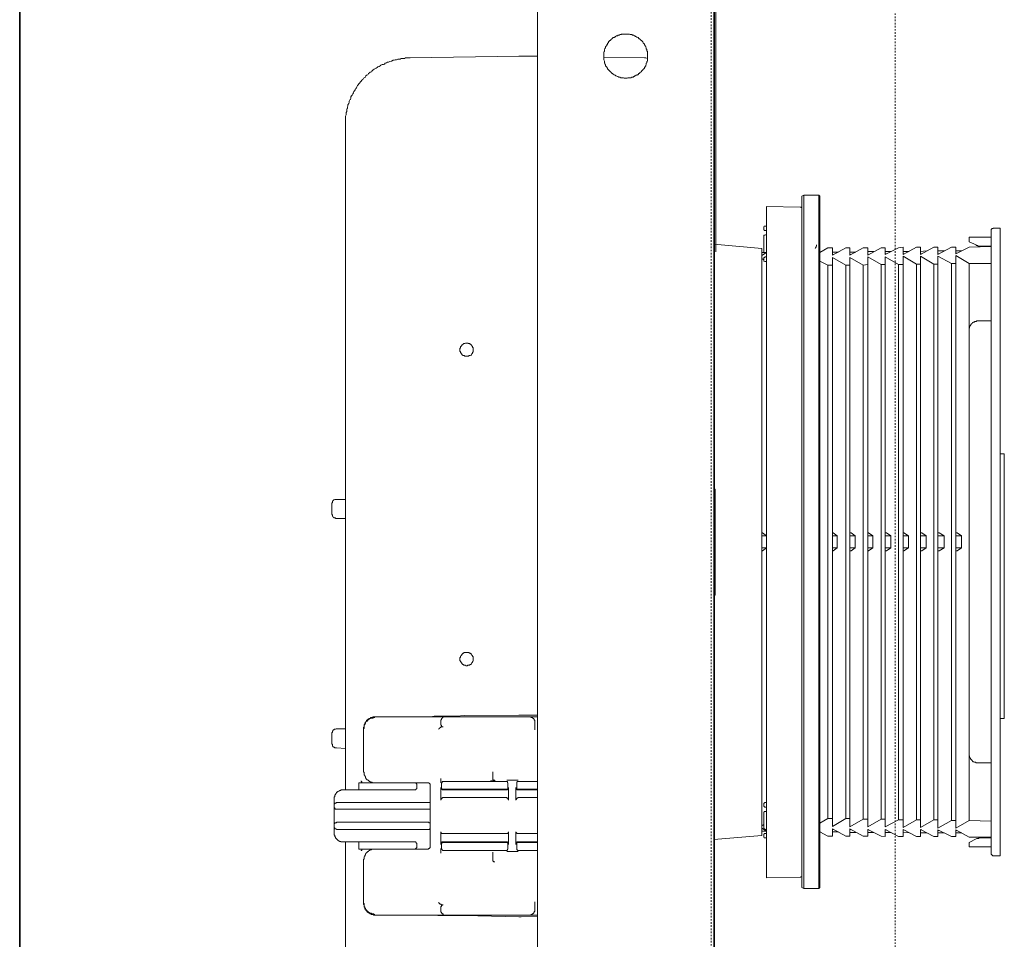
# Model space of a CAD drawing. Units: inches. Extents: x -1263 to 2355, y -1587 to 1016.
# Drawn here: x 1048 to 1271, y -110 to 98 of the extents above; entities that cross this region are included whole.
import ezdxf

# ---------------------------------------------------------------- set-up
doc = ezdxf.new("R2010")
doc.units = ezdxf.units.IN
doc.header["$MEASUREMENT"] = 0
doc.linetypes.add('AI-Linetype-2', pattern=[0.708674, 0.354337, -0.354337])
doc.linetypes.add('AI-Linetype-4', pattern=[0.708674, 0.354337, -0.354337])
doc.layers.add('图层 1', color=7, linetype='Continuous')

# ---------------------------------------------------------------- blocks, each defined once
blk = doc.blocks.new('block 8')
at = {"layer": '图层 1', "color": 29, "lineweight": 9}
blk.add_lwpolyline([(112.9419, -167.7303), (112.9419, -171.8031)], dxfattribs=at)
blk = doc.blocks.new('block 10')
at = {"layer": '图层 1'}
h = blk.add_hatch(color=29, dxfattribs=at)
h.dxf.hatch_style = 2
edge = h.paths.add_edge_path()
edge.add_spline(control_points=[(113.4904, -171.7845), (113.4945, -171.7794), (113.4994, -171.7711), (113.498, -171.7642)], knot_values=[0, 0, 0, 0, 0.352778, 0.352778, 0.352778, 0.352778], degree=3, periodic=0)
edge.add_line((113.498, -171.7642), (113.4904, -171.7845))
at = {"layer": '图层 1', "color": 29, "lineweight": 9}
blk.add_open_spline([(113.4904, -171.7845), (113.4945, -171.7794), (113.4994, -171.7711), (113.498, -171.7642)], degree=3, dxfattribs=at)

msp = doc.modelspace()

# ---------------------------------------------------------------- linework, layer by layer
at = {"layer": '图层 1', "color": 7, "lineweight": 35}
msp.add_lwpolyline([(1048.14, 456.55), (1048.14, -1230.8)], dxfattribs=at)
at = {"layer": '图层 1', "color": 7, "linetype": 'AI-Linetype-2', "lineweight": 5}
msp.add_lwpolyline([(1204.73, -989.62), (1204.73, 375.23)], dxfattribs=at)
at = {"layer": '图层 1', "color": 7, "linetype": 'AI-Linetype-4', "lineweight": 5}
msp.add_lwpolyline([(1246.43, 366.82), (1246.43, -997.97)], dxfattribs=at)
at = {"layer": '图层 1', "color": 7, "lineweight": 9}
for points in [[(1205.49, 340.65), (1205.49, -986.79)], [(1165.38, -986), (1165.38, 160.11)], [(1205.38, -986), (1205.38, 160.11)], [(1205.38, 158.07), (1205.38, 13.56)], [(1205.38, 158.07), (1205.38, -363.14)], [(1190.32, 89.96), (1190.32, 90.1), (1190.32, 90.22), (1190.32, 90.48), (1190.32, 90.64), (1190.32, 90.78), (1190.32, 90.91), (1190.32, 91.05), (1190.18, 91.16), (1190.18, 91.3), (1190.18, 91.46), (1190.04, 91.59), (1190.04, 91.73), (1190.04, 91.85), (1189.93, 92), (1189.93, 92.14), (1189.78, 92.25), (1189.78, 92.41), (1189.64, 92.53), (1189.64, 92.67), (1189.5, 92.82), (1189.36, 92.93), (1189.36, 93.08), (1189.25, 93.22), (1189.11, 93.35), (1188.97, 93.49), (1188.82, 93.61), (1188.68, 93.75), (1188.57, 93.9), (1188.43, 93.9), (1188.29, 94.03), (1188.29, 94.17), (1188.17, 94.17), (1188, 94.28), (1187.89, 94.28), (1187.72, 94.44), (1187.61, 94.44), (1187.47, 94.58), (1187.33, 94.58), (1187.21, 94.71), (1187.07, 94.71), (1186.93, 94.71), (1186.82, 94.85), (1186.54, 94.85), (1186.39, 94.85), (1186.25, 94.98), (1186.14, 94.98), (1186, 94.98), (1185.86, 94.98), (1185.72, 94.98), (1185.58, 94.98), (1185.43, 94.98), (1185.18, 94.98), (1185.04, 94.98), (1184.9, 94.98), (1184.76, 94.98), (1184.61, 94.98), (1184.47, 94.98), (1184.36, 94.85), (1184.22, 94.85), (1184.11, 94.85), (1183.94, 94.71), (1183.8, 94.71), (1183.68, 94.71), (1183.54, 94.58), (1183.26, 94.58), (1183.15, 94.44), (1183.03, 94.44), (1183.03, 94.28), (1182.86, 94.28), (1182.75, 94.17), (1182.58, 94.17), (1182.44, 94.03), (1182.33, 93.9), (1182.19, 93.9), (1182.07, 93.75), (1181.93, 93.61), (1181.93, 93.49), (1181.79, 93.49), (1181.65, 93.35), (1181.51, 93.22), (1181.51, 93.08), (1181.37, 92.93), (1181.25, 92.82), (1181.25, 92.67), (1181.11, 92.53), (1181.11, 92.41), (1180.97, 92.25), (1180.83, 92.14), (1180.83, 92), (1180.83, 91.85), (1180.69, 91.73), (1180.69, 91.59), (1180.57, 91.46), (1180.57, 91.3), (1180.57, 91.16), (1180.57, 91.05), (1180.43, 90.91), (1180.43, 90.78), (1180.43, 90.64), (1180.43, 90.48), (1180.43, 90.22), (1180.43, 90.1), (1180.43, 89.96), (1180.43, 89.81), (1180.43, 89.69), (1180.43, 89.55), (1180.43, 89.43), (1180.43, 89.28), (1180.43, 89.13), (1180.57, 88.86), (1180.57, 88.75), (1180.57, 88.61), (1180.57, 88.46), (1180.69, 88.34), (1180.69, 88.18), (1180.83, 88.05), (1180.83, 87.93), (1180.83, 87.77), (1180.97, 87.65), (1181.11, 87.52), (1181.11, 87.38), (1181.25, 87.25), (1181.25, 87.09), (1181.37, 86.98), (1181.51, 86.84), (1181.65, 86.68), (1181.79, 86.57), (1181.93, 86.42), (1181.93, 86.3), (1182.07, 86.3), (1182.19, 86.16), (1182.33, 86.02), (1182.44, 86.02), (1182.58, 85.89), (1182.75, 85.74), (1182.86, 85.74), (1183.03, 85.63), (1183.15, 85.48), (1183.26, 85.48), (1183.54, 85.33), (1183.68, 85.33), (1183.8, 85.2), (1183.94, 85.2), (1184.11, 85.2), (1184.22, 85.06), (1184.36, 85.06), (1184.47, 85.06), (1184.61, 85.06), (1184.76, 85.06), (1184.9, 85.06), (1185.04, 84.95), (1185.18, 84.95), (1185.43, 84.95), (1185.58, 84.95), (1185.72, 84.95), (1185.86, 85.06), (1186, 85.06), (1186.14, 85.06), (1186.25, 85.06), (1186.39, 85.06), (1186.54, 85.06), (1186.82, 85.2), (1186.93, 85.2), (1187.07, 85.2), (1187.21, 85.33), (1187.33, 85.33), (1187.47, 85.48), (1187.61, 85.48), (1187.72, 85.63), (1187.89, 85.63), (1188, 85.74), (1188.17, 85.74), (1188.29, 85.89), (1188.29, 86.02), (1188.43, 86.02), (1188.57, 86.16), (1188.68, 86.3), (1188.82, 86.3), (1188.97, 86.42), (1188.97, 86.57), (1189.11, 86.68), (1189.25, 86.84), (1189.36, 86.84), (1189.36, 86.98), (1189.5, 87.09), (1189.64, 87.25), (1189.64, 87.38), (1189.78, 87.52), (1189.78, 87.65), (1189.93, 87.77), (1189.93, 87.93), (1190.04, 88.05), (1190.04, 88.18), (1190.04, 88.34), (1190.18, 88.46), (1190.18, 88.61), (1190.18, 88.75), (1190.32, 88.86), (1190.32, 89.13), (1190.32, 89.28), (1190.32, 89.43), (1190.32, 89.55), (1190.32, 89.69), (1190.32, 89.81), (1190.32, 89.96), (1190.32, 89.96)], [(1136.59, 89.55), (1136.34, 89.55), (1136.08, 89.55), (1135.8, 89.55), (1135.52, 89.55), (1135.26, 89.43), (1134.98, 89.43), (1134.84, 89.43), (1134.56, 89.43), (1134.3, 89.28), (1134.05, 89.28), (1133.77, 89.28), (1133.48, 89.13), (1133.2, 89.13), (1132.97, 89.02), (1132.69, 89.02), (1132.38, 88.86), (1132.27, 88.86), (1132.01, 88.75), (1131.7, 88.61), (1131.42, 88.61), (1131.19, 88.46), (1130.91, 88.34), (1130.77, 88.18), (1130.52, 88.05), (1130.23, 88.05), (1129.95, 87.93), (1129.81, 87.77), (1129.56, 87.65), (1129.27, 87.52), (1129.13, 87.38), (1128.91, 87.25), (1128.6, 87.09), (1128.45, 86.98), (1128.23, 86.84), (1127.92, 86.57), (1127.8, 86.42), (1127.52, 86.3), (1127.38, 86.16), (1127.13, 86.02), (1126.99, 85.74), (1126.7, 85.63), (1126.56, 85.48), (1126.45, 85.2), (1126.17, 85.06), (1126.02, 84.95), (1125.88, 84.65), (1125.63, 84.54), (1125.49, 84.27), (1125.35, 84.11), (1125.09, 83.86), (1124.95, 83.72), (1124.81, 83.45), (1124.67, 83.29), (1124.53, 83.03), (1124.39, 82.77), (1124.24, 82.62), (1124.13, 82.36), (1123.99, 82.08), (1123.85, 81.95), (1123.74, 81.67), (1123.57, 81.42), (1123.43, 81.15), (1123.31, 80.99), (1123.17, 80.74), (1123.17, 80.46), (1123.06, 80.17), (1122.92, 80.05), (1122.78, 79.78), (1122.78, 79.5), (1122.66, 79.23), (1122.49, 78.97), (1122.49, 78.7), (1122.35, 78.42), (1122.35, 78.14), (1122.21, 78.01), (1122.21, 77.74), (1122.21, 77.46), (1122.1, 77.21), (1122.1, 76.92), (1122.1, 76.67), (1121.96, 76.39), (1121.96, 76.11), (1121.96, 75.85), (1121.96, 75.58), (1121.96, 75.3), (1121.96, 75.03), (1121.96, 74.76), (1121.96, 74.48)], [(1161.17, 89.96), (1136.59, 89.55)], [(1161.7, 89.96), (1161.45, 89.96), (1161.17, 89.96)], [(1161.7, 89.96), (1161.17, 89.96)], [(1165.38, 89.96), (1161.7, 89.96)], [(1189.64, 89.55), (1180.43, 89.69)], [(1190.32, 89.43), (1189.93, 89.55), (1189.64, 89.55)], [(1121.96, -76.26), (1121.96, 74.48)], [(1121.96, 64.99), (1121.96, 13.56)], [(1121.96, 64.99), (1121.96, 64.99)], [(1225.72, 58.48), (1225.32, 58.21)], [(1225.32, -98.39), (1225.32, 58.21)], [(1229.11, 58.48), (1225.72, 58.48)], [(1225.72, -98.66), (1225.72, 58.48)], [(1229.11, 58.48), (1229.11, -98.66)], [(1229.11, 58.48), (1229.39, 58.21)], [(1229.39, 58.21), (1229.39, -98.39)], [(1217.3, 55.89), (1224.93, 55.77)], [(1217.3, -96.22), (1217.3, 55.89)], [(1225.32, 55.36), (1225.32, 55.5), (1225.32, 55.62), (1225.18, 55.62), (1225.18, 55.77), (1225.04, 55.77), (1224.93, 55.77)], [(1217.05, 51.43), (1216.93, 51.43), (1216.79, 51.43), (1216.65, 51.29), (1216.65, 51.13), (1216.65, 51.02)], [(1217.05, 51.43), (1217.3, 51.43)], [(1216.65, 50.88), (1216.65, 51.02)], [(1216.65, 50.88), (1216.65, 50.74), (1216.65, 50.61), (1216.79, 50.61), (1216.79, 50.45), (1216.93, 50.45), (1217.05, 50.45)], [(1217.05, 49.51), (1216.93, 49.38), (1216.79, 49.38), (1216.65, 49.38), (1216.65, 49.25), (1216.65, 49.11)], [(1216.65, 45.86), (1216.65, 49.11)], [(1217.05, 50.45), (1217.3, 50.45)], [(1217.05, 49.51), (1217.3, 49.51)], [(1268.71, 51.02), (1268.63, 51.02), (1268.63, 50.88), (1268.46, 50.88), (1268.35, 50.88), (1268.35, 50.74), (1268.18, 50.74), (1268.18, 50.61), (1268.18, 50.45)], [(1268.18, -90.65), (1268.18, 50.45)], [(1268.71, 51.02), (1270.21, 51.02)], [(1270.21, -91.2), (1270.21, 51.02)], [(1205.38, 47.35), (1216.25, 46.4)], [(1263.18, 48.97), (1268.18, 48.97)], [(1263.18, 47.9), (1263.18, 48.97)], [(1264.79, 47.22), (1263.18, 47.9)], [(1264.79, 47.22), (1264.79, 47.06), (1264.93, 47.06), (1265.07, 47.06), (1265.21, 46.94), (1265.35, 46.94), (1265.49, 46.94), (1265.61, 46.94)], [(1268.18, 46.94), (1265.61, 46.94)], [(1216.25, 46.4), (1216.25, -86.59)], [(1216.25, 44.78), (1217.3, 45.45)], [(1216.93, 45.45), (1216.25, 45.45)], [(1216.37, 44.9), (1216.25, 44.9)], [(1216.65, 45.86), (1216.65, 45.72), (1216.65, 45.58), (1216.79, 45.58), (1216.79, 45.45), (1216.93, 45.45), (1217.05, 45.45)], [(1217.05, 45.45), (1217.3, 45.45)], [(1229.39, 45.45), (1231.17, 46.54)], [(1229.53, 45.58), (1229.39, 45.58)], [(1231.17, 46.54), (1232.24, 46.54)], [(1232.24, 44.9), (1235.24, 46.54)], [(1232.24, 44.9), (1232.24, 46.54)], [(1233.6, 45.58), (1232.24, 45.58)], [(1232.36, 45.04), (1232.24, 45.04)], [(1235.24, 46.54), (1236.17, 46.54)], [(1236.17, 44.9), (1239.17, 46.54)], [(1236.17, 44.9), (1236.17, 46.54)], [(1237.53, 45.58), (1236.17, 45.58)], [(1236.45, 45.04), (1236.17, 45.04)], [(1239.17, 46.54), (1240.24, 46.54)], [(1240.24, 44.9), (1243.23, 46.54)], [(1240.24, 44.9), (1240.24, 46.54)], [(1241.59, 45.72), (1240.24, 45.72)], [(1240.38, 45.04), (1240.24, 45.04)], [(1243.23, 46.54), (1244.19, 46.54)], [(1244.19, 45.04), (1247.19, 46.54)], [(1244.19, 45.04), (1244.19, 46.54)], [(1245.55, 45.72), (1244.19, 45.72)], [(1244.45, 45.19), (1244.19, 45.19)], [(1247.19, 46.54), (1248.26, 46.67)], [(1248.26, 45.04), (1251.23, 46.67)], [(1248.26, 45.04), (1248.26, 46.67)], [(1249.62, 45.72), (1248.26, 45.72)], [(1248.37, 45.19), (1248.26, 45.19)], [(1248.26, -84.82), (1248.26, 44.62)], [(1248.26, 44.62), (1251.23, 42.86)], [(1251.23, 46.67), (1252.19, 46.67)], [(1252.19, 45.04), (1255.18, 46.67)], [(1252.19, 45.04), (1252.19, 46.67)], [(1253.54, 45.86), (1252.19, 45.72)], [(1252.47, 45.19), (1252.19, 45.19)], [(1252.19, -84.82), (1252.19, 44.62)], [(1252.19, 44.62), (1255.18, 42.86)], [(1255.18, 46.67), (1256.11, 46.67)], [(1256.11, 45.04), (1259.22, 46.67)], [(1256.11, 45.04), (1256.11, 46.67)], [(1257.61, 45.86), (1256.11, 45.86)], [(1256.4, 45.19), (1256.11, 45.19)], [(1256.11, -84.95), (1256.11, 44.62)], [(1256.11, 44.62), (1259.22, 43.01)], [(1259.22, 46.67), (1260.18, 46.67)], [(1260.18, 45.19), (1263.18, 46.67)], [(1260.18, 45.19), (1260.18, 46.67)], [(1261.54, 45.86), (1260.18, 45.86)], [(1260.47, 45.31), (1260.18, 45.31)], [(1260.18, -84.95), (1260.18, 44.78)], [(1260.18, 44.78), (1263.18, 43.01)], [(1263.18, 46.67), (1268.18, 46.81)], [(1216.25, 44.1), (1216.65, 43.83)], [(1217.05, 44.51), (1216.93, 44.51), (1216.93, 44.37), (1216.79, 44.37), (1216.65, 44.37), (1216.65, 44.23), (1216.65, 44.1)], [(1216.65, 43.83), (1216.65, 44.1)], [(1216.65, 43.83), (1216.65, 43.69), (1216.65, 43.53), (1216.79, 43.53), (1216.93, 43.41), (1217.05, 43.41)], [(1217.05, 44.51), (1217.3, 44.51)], [(1217.05, 43.41), (1217.3, 43.41)], [(1229.39, 43.53), (1231.17, 42.6)], [(1231.17, 42.6), (1232.24, 42.6)], [(1231.17, 42.6), (1231.17, -82.79)], [(1232.24, -84.54), (1232.24, 44.37)], [(1232.24, 44.37), (1235.24, 42.6)], [(1235.24, 42.6), (1236.17, 42.6)], [(1235.24, 42.6), (1235.24, -82.79)], [(1236.17, -84.69), (1236.17, 44.37)], [(1236.17, 44.37), (1239.17, 42.6)], [(1239.17, 42.6), (1240.24, 42.74)], [(1239.17, 42.6), (1239.17, -82.91)], [(1240.24, -84.69), (1240.24, 44.51)], [(1240.24, 44.51), (1243.23, 42.74)], [(1243.23, 42.74), (1244.19, 42.74)], [(1243.23, 42.74), (1243.23, -82.91)], [(1244.19, -84.69), (1244.19, 44.51)], [(1244.19, 44.51), (1247.19, 42.74)], [(1247.19, 42.74), (1248.26, 42.74)], [(1247.19, 42.74), (1247.19, -83.07)], [(1251.23, 42.86), (1252.19, 42.86)], [(1251.23, 42.86), (1251.23, -83.07)], [(1255.18, 42.86), (1256.11, 42.86)], [(1255.18, 42.86), (1255.18, -83.07)], [(1259.22, 43.01), (1260.18, 43.01)], [(1259.22, 43.01), (1259.22, -83.2)], [(1263.18, 43.01), (1268.18, 43.01)], [(1263.18, 43.01), (1263.18, 27.95)], [(1205.38, 41.1), (1205.38, 41.1)], [(1270.21, 40.96), (1270.21, 40.96)], [(1265.21, 29.99), (1265.07, 29.99), (1264.93, 29.99), (1264.79, 29.83), (1264.65, 29.83), (1264.53, 29.83), (1264.39, 29.83), (1264.39, 29.72), (1264.25, 29.72), (1264.11, 29.72), (1264.11, 29.58), (1263.97, 29.58), (1263.86, 29.42), (1263.71, 29.31), (1263.57, 29.15), (1263.57, 29.04), (1263.46, 29.04), (1263.46, 28.9), (1263.29, 28.74), (1263.29, 28.63), (1263.29, 28.48), (1263.29, 28.35), (1263.18, 28.35), (1263.18, 28.22), (1263.18, 28.07), (1263.18, 27.95)], [(1268.18, 29.99), (1265.21, 29.99)], [(1263.18, -68.12), (1263.18, 27.95)], [(1150.86, 23.48), (1150.86, 23.59), (1150.86, 23.73), (1150.86, 23.87), (1150.71, 24), (1150.71, 24.15), (1150.71, 24.27), (1150.57, 24.27), (1150.57, 24.42), (1150.46, 24.42), (1150.46, 24.55), (1150.32, 24.55), (1150.32, 24.68), (1150.18, 24.68), (1150.04, 24.83), (1149.9, 24.83), (1149.75, 24.83), (1149.75, 24.94), (1149.64, 24.94), (1149.5, 24.94), (1149.36, 24.94), (1149.22, 24.94), (1149.08, 24.94), (1148.94, 24.83), (1148.79, 24.83), (1148.68, 24.83), (1148.68, 24.68), (1148.54, 24.68), (1148.43, 24.55), (1148.26, 24.55), (1148.26, 24.42), (1148.14, 24.27), (1148.14, 24.15), (1148, 24.15), (1148, 24), (1148, 23.87), (1147.86, 23.73), (1147.86, 23.59), (1147.86, 23.48), (1147.86, 23.33), (1147.86, 23.19), (1147.86, 23.05), (1148, 23.05), (1148, 22.91), (1148, 22.8), (1148.14, 22.64), (1148.14, 22.52), (1148.26, 22.52), (1148.26, 22.39), (1148.43, 22.23), (1148.54, 22.23), (1148.54, 22.12), (1148.68, 22.12), (1148.79, 22.12), (1148.94, 21.98), (1149.08, 21.98), (1149.22, 21.98), (1149.36, 21.98), (1149.5, 21.98), (1149.64, 21.98), (1149.75, 21.98), (1149.9, 21.98), (1149.9, 22.12), (1150.04, 22.12), (1150.18, 22.12), (1150.32, 22.23), (1150.46, 22.23), (1150.46, 22.39), (1150.57, 22.52), (1150.71, 22.64), (1150.71, 22.8), (1150.71, 22.91), (1150.86, 22.91), (1150.86, 23.05), (1150.86, 23.19), (1150.86, 23.33), (1150.86, 23.48), (1150.86, 23.48)], [(1270.21, -0.14), (1271.14, -0.14)], [(1271.14, -0.14), (1271.14, -60.12)], [(1205.38, -8.15), (1205.66, -8.15)], [(1205.66, -8.15), (1205.66, -32.16)], [(1119.92, -10.47), (1119.78, -10.47), (1119.64, -10.47), (1119.53, -10.47), (1119.39, -10.59), (1119.24, -10.59), (1119.24, -10.72), (1119.1, -10.72), (1119.1, -10.88), (1118.96, -10.88), (1118.96, -11), (1118.96, -11.13), (1118.96, -11.27), (1118.85, -11.27), (1118.85, -11.4)], [(1121.96, -10.47), (1119.92, -10.47)], [(1118.85, -13.71), (1118.85, -11.4)], [(1118.85, -13.71), (1118.85, -13.84), (1118.96, -14), (1118.96, -14.12), (1118.96, -14.25), (1119.1, -14.41), (1119.24, -14.52), (1119.39, -14.66), (1119.53, -14.66), (1119.64, -14.66), (1119.64, -14.8), (1119.78, -14.8), (1119.92, -14.8)], [(1121.96, -14.8), (1119.92, -14.8)], [(1216.25, -18.07), (1216.37, -18.07)], [(1216.25, -18.73), (1217.3, -18.73)], [(1216.37, -18.07), (1217.3, -18.73)], [(1232.24, -18.07), (1232.36, -18.07)], [(1232.24, -18.73), (1233.32, -18.73)], [(1232.36, -18.07), (1233.32, -18.73)], [(1233.32, -21.44), (1233.32, -18.73)], [(1236.17, -18.07), (1236.45, -18.07)], [(1236.17, -18.73), (1237.39, -18.73)], [(1236.45, -18.07), (1237.39, -18.73)], [(1237.39, -21.44), (1237.39, -18.73)], [(1240.24, -18.07), (1240.38, -18.07)], [(1240.24, -18.73), (1241.34, -18.73)], [(1240.38, -18.07), (1241.34, -18.73)], [(1241.34, -21.44), (1241.34, -18.73)], [(1244.19, -18.07), (1244.45, -18.07)], [(1244.19, -18.73), (1245.41, -18.73)], [(1244.45, -18.07), (1245.41, -18.73)], [(1245.41, -21.44), (1245.41, -18.73)], [(1248.26, -18.07), (1248.37, -18.07)], [(1248.26, -18.73), (1249.48, -18.73)], [(1248.37, -18.07), (1249.48, -18.73)], [(1249.48, -21.44), (1249.48, -18.73)], [(1252.19, -18.07), (1252.47, -18.07)], [(1252.19, -18.73), (1253.43, -18.73)], [(1252.47, -18.07), (1253.43, -18.73)], [(1253.43, -21.44), (1253.43, -18.73)], [(1256.11, -18.07), (1256.4, -18.07)], [(1256.11, -18.73), (1257.5, -18.73)], [(1256.4, -18.07), (1257.5, -18.73)], [(1257.5, -21.44), (1257.5, -18.73)], [(1260.18, -18.07), (1260.47, -18.07)], [(1260.18, -18.73), (1261.43, -18.73)], [(1260.47, -18.07), (1261.43, -18.73)], [(1261.43, -21.44), (1261.43, -18.73)], [(1217.3, -21.44), (1216.25, -21.44)], [(1216.37, -22.12), (1216.25, -22.12)], [(1217.3, -21.44), (1216.37, -22.12)], [(1233.32, -21.44), (1232.24, -21.44)], [(1232.36, -22.12), (1232.24, -22.12)], [(1233.32, -21.44), (1232.36, -22.12)], [(1237.39, -21.44), (1236.17, -21.44)], [(1236.45, -22.12), (1236.17, -22.12)], [(1237.39, -21.44), (1236.45, -22.12)], [(1241.34, -21.44), (1240.24, -21.44)], [(1240.38, -22.12), (1240.24, -22.12)], [(1241.34, -21.44), (1240.38, -22.12)], [(1245.41, -21.44), (1244.19, -21.44)], [(1244.45, -22.12), (1244.19, -22.12)], [(1245.41, -21.44), (1244.45, -22.12)], [(1249.48, -21.44), (1248.26, -21.44)], [(1248.37, -22.12), (1248.26, -22.12)], [(1249.48, -21.44), (1248.37, -22.12)], [(1253.43, -21.44), (1252.19, -21.44)], [(1252.47, -22.12), (1252.19, -22.12)], [(1253.43, -21.44), (1252.47, -22.12)], [(1257.5, -21.44), (1256.11, -21.44)], [(1256.4, -22.12), (1256.11, -22.12)], [(1257.5, -21.44), (1256.4, -22.12)], [(1261.43, -21.44), (1260.18, -21.44)], [(1260.47, -22.12), (1260.18, -22.12)], [(1261.43, -21.44), (1260.47, -22.12)], [(1205.38, -32.16), (1205.66, -32.16)], [(1150.86, -46.7), (1150.86, -46.56), (1150.86, -46.41), (1150.86, -46.29), (1150.86, -46.16), (1150.71, -46.02), (1150.71, -45.88), (1150.57, -45.74), (1150.46, -45.61), (1150.46, -45.47), (1150.32, -45.47), (1150.18, -45.33), (1150.04, -45.33), (1149.9, -45.19), (1149.75, -45.19), (1149.64, -45.19), (1149.5, -45.19), (1149.36, -45.19), (1149.22, -45.19), (1149.08, -45.19), (1148.94, -45.19), (1148.79, -45.19), (1148.68, -45.33), (1148.54, -45.33), (1148.54, -45.47), (1148.43, -45.47), (1148.26, -45.61), (1148.26, -45.74), (1148.14, -45.74), (1148.14, -45.88), (1148, -46.02), (1148, -46.16), (1148, -46.29), (1147.86, -46.29), (1147.86, -46.41), (1147.86, -46.56), (1147.86, -46.7), (1147.86, -46.82), (1147.86, -46.96), (1148, -47.11), (1148, -47.23), (1148.14, -47.37), (1148.14, -47.52), (1148.26, -47.52), (1148.26, -47.64), (1148.43, -47.77), (1148.54, -47.91), (1148.68, -47.91), (1148.68, -48.05), (1148.79, -48.05), (1148.94, -48.05), (1149.08, -48.05), (1149.22, -48.18), (1149.36, -48.18), (1149.5, -48.18), (1149.64, -48.05), (1149.75, -48.05), (1149.9, -48.05), (1150.04, -48.05), (1150.18, -47.91), (1150.32, -47.91), (1150.32, -47.77), (1150.46, -47.77), (1150.46, -47.64), (1150.57, -47.52), (1150.71, -47.37), (1150.71, -47.23), (1150.86, -47.11), (1150.86, -46.96), (1150.86, -46.82), (1150.86, -46.7), (1150.86, -46.7)], [(1128.6, -59.72), (1128.45, -59.72), (1128.31, -59.72), (1128.23, -59.72), (1128.06, -59.86), (1127.92, -59.86), (1127.8, -59.86), (1127.63, -59.86), (1127.52, -60), (1127.38, -60.12), (1127.24, -60.12), (1127.13, -60.26), (1126.99, -60.26), (1126.99, -60.4), (1126.84, -60.4), (1126.84, -60.52), (1126.7, -60.52), (1126.7, -60.68), (1126.56, -60.79), (1126.45, -60.93), (1126.45, -61.08), (1126.28, -61.08), (1126.28, -61.2), (1126.28, -61.36), (1126.17, -61.49), (1126.17, -61.61), (1126.17, -61.75), (1126.17, -61.89), (1126.17, -62.02), (1126.02, -62.16), (1126.02, -62.3)], [(1128.6, -59.86), (1128.45, -59.86), (1128.31, -59.86), (1128.23, -60), (1128.06, -60), (1127.92, -60), (1127.8, -60), (1127.63, -60.12), (1127.52, -60.12), (1127.38, -60.12), (1127.38, -60.26), (1127.24, -60.26), (1127.13, -60.4), (1126.99, -60.52), (1126.84, -60.68), (1126.7, -60.68), (1126.7, -60.79), (1126.56, -60.79), (1126.56, -60.93), (1126.45, -61.08), (1126.45, -61.2), (1126.28, -61.36), (1126.28, -61.49), (1126.17, -61.61), (1126.17, -61.75), (1126.17, -61.89), (1126.17, -62.02), (1126.17, -62.16), (1126.17, -62.3)], [(1128.6, -59.72), (1131.34, -59.72)], [(1131.34, -59.72), (1131.42, -59.72), (1131.59, -59.72), (1131.7, -59.72)], [(1132.38, -59.72), (1131.7, -59.72)], [(1133.37, -59.72), (1133.2, -59.72), (1133.06, -59.72), (1132.97, -59.72), (1132.8, -59.72), (1132.69, -59.72), (1132.52, -59.72), (1132.38, -59.72)], [(1165.38, -59.72), (1133.37, -59.72)], [(1142.04, -59.58), (1141.22, -59.72), (1140.55, -59.72)], [(1142.04, -59.58), (1142.83, -59.58), (1143.65, -59.58), (1144.61, -59.58), (1145.43, -59.58), (1146.25, -59.58), (1147.07, -59.58), (1148.79, -59.44)], [(1143.51, -60.4), (1143.65, -60.4), (1143.65, -60.26), (1143.65, -60.12), (1143.79, -60), (1143.93, -60), (1143.93, -59.86), (1144.08, -59.86)], [(1161.17, -59.32), (1148.79, -59.44)], [(1161.7, -59.32), (1161.45, -59.32), (1161.17, -59.32)], [(1165.38, -59.32), (1161.7, -59.32)], [(1164.81, -60.79), (1164.81, -60.68), (1164.81, -60.52), (1164.67, -60.52), (1164.67, -60.4), (1164.67, -60.26), (1164.56, -60.26), (1164.56, -60.12), (1164.42, -60.12), (1164.42, -60), (1164.27, -60), (1164.27, -59.86), (1164.13, -59.86), (1163.99, -59.86), (1163.88, -59.86)], [(1270.21, -60.12), (1271.14, -60.12)], [(1119.92, -62.43), (1119.78, -62.43), (1119.64, -62.56), (1119.53, -62.56), (1119.39, -62.56), (1119.39, -62.7), (1119.24, -62.7), (1119.1, -62.84), (1119.1, -62.97), (1118.96, -62.97), (1118.96, -63.12), (1118.96, -63.24), (1118.85, -63.39), (1118.85, -63.52)], [(1121.96, -62.43), (1119.92, -62.43)], [(1126.02, -72.19), (1126.02, -62.3)], [(1126.17, -62.3), (1126.02, -62.43)], [(1143, -62.56), (1143.12, -62.43), (1143.12, -62.3), (1143.26, -62.3), (1143.4, -62.16), (1143.51, -62.16), (1143.51, -62.02), (1143.65, -62.02), (1143.79, -62.02)], [(1143.51, -61.49), (1143.51, -60.4)], [(1143.51, -61.49), (1143.51, -61.61), (1143.65, -61.61), (1143.65, -61.75), (1143.65, -61.89), (1143.79, -61.89), (1143.79, -62.02), (1143.93, -62.02), (1144.08, -62.02)], [(1144.08, -62.02), (1143.79, -62.02)], [(1164.81, -60.79), (1164.81, -60.79)], [(1164.81, -61.89), (1164.81, -60.79)], [(1164.81, -62.7), (1164.81, -62.43), (1164.81, -62.3), (1164.81, -62.02), (1164.81, -61.89)], [(1118.85, -65.84), (1118.85, -63.52)], [(1118.85, -65.84), (1118.85, -65.96), (1118.96, -65.96), (1118.96, -66.09), (1118.96, -66.23), (1118.96, -66.36), (1119.1, -66.36), (1119.1, -66.51), (1119.24, -66.51), (1119.24, -66.63), (1119.39, -66.63), (1119.53, -66.77), (1119.64, -66.77), (1119.78, -66.77), (1119.92, -66.77)], [(1121.96, -66.92), (1119.92, -66.77)], [(1263.18, -68.12), (1263.18, -68.28), (1263.18, -68.41), (1263.18, -68.55), (1263.29, -68.66), (1263.29, -68.8), (1263.29, -68.96), (1263.46, -69.07), (1263.46, -69.21), (1263.57, -69.35), (1263.71, -69.49), (1263.86, -69.64), (1263.97, -69.75), (1264.11, -69.89), (1264.25, -69.89), (1264.39, -70.03), (1264.53, -70.03), (1264.65, -70.03), (1264.79, -70.16), (1264.93, -70.16), (1265.07, -70.16), (1265.21, -70.16)], [(1263.18, -68.12), (1263.18, -83.2)], [(1268.18, -70.16), (1265.21, -70.16)], [(1126.02, -72.19), (1126.17, -72.33), (1126.17, -72.46), (1126.17, -72.62), (1126.17, -72.76), (1126.17, -72.87), (1126.28, -73.03), (1126.28, -73.14), (1126.45, -73.28), (1126.45, -73.43), (1126.45, -73.56), (1126.56, -73.56), (1126.56, -73.69), (1126.7, -73.83), (1126.84, -73.97), (1126.99, -74.11), (1127.13, -74.11), (1127.13, -74.23), (1127.24, -74.23), (1127.38, -74.38), (1127.52, -74.38), (1127.63, -74.52), (1127.8, -74.52), (1127.92, -74.52), (1128.06, -74.65), (1128.23, -74.65), (1128.31, -74.65), (1128.45, -74.65), (1128.6, -74.65)], [(1155.32, -73.69), (1155.32, -72.19)], [(1124.95, -74.65), (1124.95, -76.26)], [(1124.95, -74.65), (1140.55, -74.65)], [(1125.49, -74.23), (1125.49, -74.23)], [(1125.63, -74.52), (1125.63, -74.38), (1125.49, -74.38), (1125.49, -74.23)], [(1125.49, -74.65), (1125.63, -74.52)], [(1125.63, -74.52), (1125.63, -74.52)], [(1138.12, -75.2), (1138.12, -75.06), (1138.12, -74.9), (1137.95, -74.9), (1137.95, -74.78), (1137.83, -74.78), (1137.83, -74.65), (1137.66, -74.65), (1137.55, -74.65)], [(1137.55, -76.26), (1137.66, -76.26), (1137.83, -76.26), (1137.83, -76.15), (1137.95, -76.15), (1137.95, -76.01), (1138.12, -76.01), (1138.12, -75.88), (1138.12, -75.72)], [(1138.12, -75.2), (1138.12, -75.72)], [(1141.08, -75.2), (1141.08, -75.06), (1141.08, -74.9), (1140.94, -74.9), (1140.94, -74.78), (1140.83, -74.78), (1140.83, -74.65), (1140.66, -74.65), (1140.55, -74.65)], [(1141.08, -75.2), (1141.08, -89.17)], [(1143.51, -74.65), (1143.51, -74.52), (1143.51, -74.38), (1143.51, -74.23), (1143.51, -73.69)], [(1143.51, -75.72), (1143.51, -75.88), (1143.51, -76.01), (1143.65, -76.01), (1143.65, -76.15), (1143.79, -76.15), (1143.79, -76.26), (1143.93, -76.26), (1144.08, -76.26)], [(1143.51, -78.59), (1143.51, -75.72)], [(1144.19, -74.38), (1144.08, -74.38), (1143.93, -74.38), (1143.79, -74.38), (1143.79, -74.52), (1143.79, -74.65), (1143.65, -74.65), (1143.65, -74.78)], [(1143.65, -74.78), (1143.65, -75.72)], [(1143.65, -75.72), (1143.65, -75.88), (1143.65, -76.01), (1143.79, -76.01), (1143.79, -76.15), (1143.93, -76.15), (1143.93, -76.26), (1144.08, -76.26)], [(1158.17, -74.38), (1144.19, -74.38)], [(1154.78, -74.23), (1155.32, -74.23)], [(1155.46, -74.11), (1155.46, -73.97), (1155.32, -73.97), (1155.32, -73.83), (1155.32, -73.69)], [(1155.32, -74.23), (1155.46, -74.23)], [(1155.46, -74.11), (1155.6, -74.11)], [(1155.46, -74.23), (1155.6, -74.23)], [(1155.6, -74.11), (1155.74, -74.11)], [(1155.6, -74.11), (1155.6, -74.11)], [(1155.6, -74.11), (1155.74, -74.23)], [(1155.6, -74.23), (1155.74, -74.23)], [(1155.74, -74.11), (1155.74, -74.23)], [(1155.74, -74.23), (1155.74, -74.23)], [(1158.71, -74.78), (1158.71, -74.65), (1158.6, -74.65), (1158.6, -74.52), (1158.6, -74.38), (1158.46, -74.38), (1158.31, -74.38), (1158.17, -74.38)], [(1158.17, -76.26), (1158.31, -76.26), (1158.46, -76.26), (1158.46, -76.15), (1158.6, -76.15), (1158.6, -76.01), (1158.71, -76.01), (1158.71, -75.88), (1158.71, -75.72)], [(1158.31, -76.26), (1158.46, -76.26), (1158.6, -76.26), (1158.6, -76.15), (1158.71, -76.15), (1158.71, -76.01), (1158.85, -76.01), (1158.85, -75.88), (1158.85, -75.72)], [(1158.46, -74.11), (1158.6, -74.11), (1158.71, -74.11), (1158.85, -74.11), (1159.39, -74.11)], [(1158.71, -74.78), (1158.71, -75.72)], [(1158.85, -75.72), (1158.85, -78.59)], [(1159.39, -74.11), (1159.92, -74.11)], [(1159.92, -74.11), (1160.49, -74.11), (1160.63, -74.11), (1160.77, -74.11), (1160.88, -74.11), (1161.03, -74.11)], [(1160.49, -75.72), (1160.49, -75.88), (1160.63, -76.01), (1160.63, -76.15), (1160.77, -76.15), (1160.77, -76.26), (1160.88, -76.26), (1161.03, -76.26)], [(1160.49, -78.59), (1160.49, -75.72)], [(1161.17, -74.38), (1161.03, -74.38), (1160.88, -74.38), (1160.77, -74.52), (1160.77, -74.65), (1160.77, -74.78)], [(1160.77, -75.72), (1160.77, -74.78)], [(1160.77, -75.72), (1160.77, -75.88), (1160.77, -76.01), (1160.77, -76.15), (1160.88, -76.15), (1161.03, -76.26)], [(1165.38, -74.38), (1161.17, -74.38)], [(1121.39, -76.26), (1121.28, -76.26), (1121.14, -76.26), (1121.02, -76.26), (1120.88, -76.26), (1120.88, -76.4), (1120.74, -76.4), (1120.6, -76.4), (1120.46, -76.56), (1120.32, -76.56), (1120.21, -76.68), (1120.06, -76.82), (1119.92, -76.82), (1119.92, -76.94), (1119.78, -77.09), (1119.64, -77.23), (1119.64, -77.35), (1119.53, -77.5), (1119.53, -77.63), (1119.53, -77.76), (1119.39, -77.91), (1119.39, -78.04), (1119.39, -78.18), (1119.39, -78.31)], [(1121.39, -76.26), (1137.55, -76.26)], [(1144.08, -78.04), (1143.93, -78.04), (1143.93, -78.18), (1143.79, -78.18), (1143.65, -78.18), (1143.65, -78.31), (1143.51, -78.45), (1143.51, -78.59)], [(1158.46, -76.15), (1143.93, -76.15)], [(1158.31, -76.26), (1144.08, -76.26)], [(1158.31, -78.04), (1144.08, -78.04)], [(1144.9, -76.26), (1145.01, -76.26), (1145.15, -76.26), (1145.15, -76.15), (1145.29, -76.15)], [(1158.85, -78.59), (1158.85, -78.45), (1158.71, -78.31), (1158.71, -78.18), (1158.6, -78.18), (1158.46, -78.18), (1158.46, -78.04), (1158.31, -78.04)], [(1161.03, -78.04), (1160.88, -78.18), (1160.77, -78.18), (1160.63, -78.31), (1160.63, -78.45), (1160.49, -78.45), (1160.49, -78.59)], [(1165.38, -76.15), (1160.88, -76.15)], [(1165.38, -76.26), (1161.03, -76.26)], [(1165.38, -78.04), (1161.03, -78.04)], [(1119.39, -86.03), (1119.39, -78.31)], [(1119.92, -79.13), (1119.78, -79.13), (1119.78, -79.27), (1119.64, -79.27), (1119.53, -79.27), (1119.53, -79.38), (1119.39, -79.54), (1119.39, -79.66)], [(1119.39, -80.21), (1119.39, -80.36), (1119.53, -80.36), (1119.53, -80.47), (1119.64, -80.62), (1119.78, -80.62), (1119.92, -80.62)], [(1119.92, -79.13), (1140.55, -79.13)], [(1141.08, -79.13), (1140.94, -79.13), (1140.83, -79.13), (1140.66, -79.13), (1140.55, -79.13)], [(1217.05, -79.13), (1216.93, -79.13), (1216.79, -79.27), (1216.65, -79.27), (1216.65, -79.38), (1216.65, -79.54)], [(1216.65, -79.79), (1216.65, -79.54)], [(1216.65, -79.79), (1216.65, -79.95), (1216.65, -80.06), (1216.79, -80.06), (1216.93, -80.21), (1217.05, -80.21)], [(1217.05, -79.13), (1217.3, -79.13)], [(1217.05, -80.21), (1217.3, -80.21)], [(1140.55, -80.62), (1119.92, -80.62)], [(1140.55, -80.62), (1140.66, -80.62), (1140.83, -80.62), (1140.94, -80.62), (1141.08, -80.62)], [(1217.05, -81.16), (1216.93, -81.16), (1216.79, -81.16), (1216.79, -81.3), (1216.65, -81.3), (1216.65, -81.42), (1216.65, -81.57)], [(1216.65, -84.82), (1216.65, -81.57)], [(1217.05, -81.16), (1217.3, -81.16)], [(1119.92, -83.59), (1119.92, -83.75), (1119.78, -83.75), (1119.64, -83.75), (1119.53, -83.75), (1119.53, -83.86), (1119.39, -84.01), (1119.39, -84.14)], [(1119.39, -84.69), (1119.39, -84.82), (1119.53, -84.95), (1119.53, -85.1), (1119.64, -85.1), (1119.78, -85.1), (1119.92, -85.23)], [(1119.92, -83.59), (1140.55, -83.59)], [(1141.08, -83.75), (1140.94, -83.75), (1140.83, -83.75), (1140.83, -83.59), (1140.66, -83.59), (1140.55, -83.59)], [(1216.25, -84.42), (1216.65, -84.14)], [(1229.39, -83.86), (1231.17, -82.79)], [(1231.17, -82.79), (1232.24, -82.79)], [(1232.24, -84.54), (1235.24, -82.79)], [(1235.24, -82.79), (1236.17, -82.79)], [(1236.17, -84.69), (1239.17, -82.91)], [(1239.17, -82.91), (1240.24, -82.91)], [(1240.24, -84.69), (1243.23, -82.91)], [(1243.23, -82.91), (1244.19, -82.91)], [(1244.19, -84.69), (1247.19, -83.07)], [(1247.19, -83.07), (1248.26, -83.07)], [(1248.26, -84.82), (1251.23, -83.07)], [(1251.23, -83.07), (1252.19, -83.07)], [(1252.19, -84.82), (1255.18, -83.07)], [(1255.18, -83.07), (1256.11, -83.07)], [(1256.11, -84.95), (1259.22, -83.2)], [(1259.22, -83.2), (1260.18, -83.2)], [(1260.18, -84.95), (1263.18, -83.2)], [(1263.18, -83.2), (1268.18, -83.34)], [(1119.39, -86.03), (1119.39, -86.19), (1119.39, -86.32), (1119.39, -86.46), (1119.53, -86.59), (1119.53, -86.73), (1119.53, -86.87), (1119.64, -86.98), (1119.64, -87.14), (1119.78, -87.26), (1119.92, -87.4), (1120.06, -87.55), (1120.21, -87.66), (1120.32, -87.81), (1120.46, -87.81), (1120.6, -87.94), (1120.74, -87.94), (1120.88, -87.94), (1120.88, -88.08), (1121.02, -88.08), (1121.14, -88.08), (1121.28, -88.08), (1121.39, -88.08)], [(1140.55, -85.23), (1119.92, -85.23)], [(1140.55, -85.23), (1140.66, -85.23), (1140.83, -85.23), (1140.94, -85.23), (1140.94, -85.1), (1141.08, -85.1)], [(1143.51, -85.79), (1143.51, -85.91), (1143.65, -86.03), (1143.65, -86.19), (1143.79, -86.19), (1143.93, -86.19), (1144.08, -86.19)], [(1143.51, -88.62), (1143.51, -85.79)], [(1144.08, -86.19), (1158.31, -86.19)], [(1158.31, -86.19), (1158.46, -86.19), (1158.6, -86.19), (1158.71, -86.19), (1158.71, -86.03), (1158.85, -85.91), (1158.85, -85.79)], [(1158.85, -85.79), (1158.85, -88.62)], [(1160.49, -85.79), (1160.49, -85.91), (1160.63, -85.91), (1160.63, -86.03), (1160.77, -86.03), (1160.77, -86.19), (1160.88, -86.19), (1161.03, -86.19)], [(1160.49, -88.62), (1160.49, -85.79)], [(1161.03, -86.19), (1165.38, -86.19)], [(1205.38, -87.55), (1216.25, -86.59)], [(1216.25, -84.95), (1217.3, -85.64)], [(1216.25, -85.1), (1216.37, -85.1)], [(1216.25, -85.64), (1217.3, -85.64)], [(1216.65, -84.82), (1216.65, -84.95), (1216.65, -85.1), (1216.79, -85.1), (1216.93, -85.1), (1216.93, -85.23), (1217.05, -85.23)], [(1217.05, -86.19), (1216.93, -86.19), (1216.79, -86.19), (1216.79, -86.32), (1216.65, -86.32), (1216.65, -86.46), (1216.65, -86.59)], [(1216.65, -86.73), (1216.65, -86.59)], [(1216.65, -86.73), (1216.65, -86.87), (1216.65, -86.98), (1216.79, -87.14), (1216.93, -87.14), (1217.05, -87.14)], [(1217.05, -85.23), (1217.3, -85.23)], [(1217.05, -86.19), (1217.3, -86.19)], [(1229.39, -85.79), (1229.53, -85.79)], [(1229.39, -85.79), (1231.17, -86.73)], [(1231.17, -86.73), (1232.24, -86.73)], [(1232.24, -85.1), (1232.24, -86.73)], [(1232.24, -85.1), (1235.24, -86.73)], [(1232.24, -85.23), (1232.36, -85.23)], [(1232.24, -85.79), (1233.6, -85.79)], [(1235.24, -86.73), (1236.17, -86.73)], [(1236.17, -85.1), (1236.17, -86.73)], [(1236.17, -85.1), (1239.17, -86.73)], [(1236.17, -85.23), (1236.45, -85.23)], [(1236.17, -85.91), (1237.53, -85.91)], [(1239.17, -86.73), (1240.24, -86.73)], [(1240.24, -85.23), (1240.38, -85.23)], [(1240.24, -85.23), (1240.24, -86.73)], [(1240.24, -85.23), (1243.23, -86.73)], [(1240.24, -85.91), (1241.59, -85.91)], [(1243.23, -86.73), (1244.19, -86.87)], [(1244.19, -85.23), (1244.19, -86.87)], [(1244.19, -85.23), (1247.19, -86.87)], [(1244.19, -85.36), (1244.45, -85.36)], [(1244.19, -85.91), (1245.55, -85.91)], [(1247.19, -86.87), (1248.26, -86.87)], [(1248.26, -85.23), (1248.26, -86.87)], [(1248.26, -85.23), (1251.23, -86.87)], [(1248.26, -85.36), (1248.37, -85.36)], [(1248.26, -85.91), (1249.62, -86.03)], [(1251.23, -86.87), (1252.19, -86.87)], [(1252.19, -85.23), (1252.19, -86.87)], [(1252.19, -85.23), (1255.18, -86.87)], [(1252.19, -85.36), (1252.47, -85.36)], [(1252.19, -86.03), (1253.54, -86.03)], [(1255.18, -86.87), (1256.11, -86.87)], [(1256.11, -85.36), (1256.11, -86.87)], [(1256.11, -85.36), (1259.22, -86.87)], [(1256.11, -85.5), (1256.4, -85.5)], [(1256.11, -86.03), (1257.61, -86.03)], [(1259.22, -86.87), (1260.18, -86.87)], [(1260.18, -85.36), (1260.18, -86.87)], [(1260.18, -85.36), (1263.18, -86.98)], [(1260.18, -85.5), (1260.47, -85.5)], [(1260.18, -86.03), (1261.54, -86.03)], [(1121.39, -88.08), (1137.55, -88.08)], [(1121.96, -115.23), (1121.96, -88.08)], [(1124.95, -88.08), (1124.95, -89.69)], [(1138.12, -88.62), (1138.12, -88.48), (1138.12, -88.35), (1137.95, -88.35), (1137.95, -88.22), (1137.83, -88.22), (1137.83, -88.08), (1137.66, -88.08), (1137.55, -88.08)], [(1137.55, -89.69), (1137.66, -89.69), (1137.83, -89.57), (1137.95, -89.57), (1137.95, -89.42), (1138.12, -89.42), (1138.12, -89.31), (1138.12, -89.17)], [(1138.12, -88.62), (1138.12, -89.17)], [(1140.55, -89.69), (1140.66, -89.69), (1140.83, -89.57), (1140.94, -89.57), (1140.94, -89.42), (1141.08, -89.42), (1141.08, -89.31), (1141.08, -89.17)], [(1144.08, -88.08), (1143.93, -88.08), (1143.79, -88.08), (1143.65, -88.22), (1143.65, -88.35), (1143.51, -88.35), (1143.51, -88.48), (1143.51, -88.62)], [(1144.19, -88.08), (1144.08, -88.08), (1143.93, -88.08), (1143.93, -88.22), (1143.79, -88.22), (1143.79, -88.35), (1143.65, -88.35), (1143.65, -88.48), (1143.65, -88.62)], [(1143.65, -88.62), (1143.65, -89.57)], [(1143.93, -88.22), (1158.46, -88.22)], [(1158.31, -88.08), (1144.08, -88.08)], [(1145.29, -88.22), (1145.15, -88.08), (1145.01, -88.08), (1144.9, -88.08)], [(1158.71, -88.62), (1158.71, -88.48), (1158.71, -88.35), (1158.6, -88.35), (1158.6, -88.22), (1158.46, -88.22), (1158.46, -88.08), (1158.31, -88.08)], [(1158.85, -88.62), (1158.85, -88.48), (1158.85, -88.35), (1158.71, -88.35), (1158.71, -88.22), (1158.6, -88.08), (1158.46, -88.08), (1158.31, -88.08)], [(1158.71, -88.62), (1158.71, -89.57)], [(1161.03, -88.08), (1160.88, -88.08), (1160.77, -88.08), (1160.77, -88.22), (1160.63, -88.22), (1160.63, -88.35), (1160.49, -88.48), (1160.49, -88.62)], [(1161.17, -88.08), (1161.03, -88.08), (1160.88, -88.08), (1160.88, -88.22), (1160.77, -88.22), (1160.77, -88.35), (1160.77, -88.48), (1160.77, -88.62)], [(1160.77, -89.57), (1160.77, -88.62)], [(1160.88, -88.22), (1165.38, -88.22)], [(1165.38, -88.08), (1161.03, -88.08)], [(1217.05, -87.14), (1217.3, -87.14)], [(1263.18, -86.98), (1268.18, -86.98)], [(1263.18, -88.22), (1264.79, -87.4)], [(1263.18, -89.17), (1263.18, -88.22)], [(1268.18, -89.17), (1263.18, -89.17)], [(1265.61, -87.14), (1265.49, -87.14), (1265.35, -87.14), (1265.35, -87.26), (1265.21, -87.26), (1265.07, -87.26), (1264.93, -87.26), (1264.79, -87.4)], [(1268.18, -87.14), (1265.61, -87.14)], [(1124.95, -89.69), (1140.55, -89.69)], [(1125.63, -89.85), (1125.63, -89.98), (1125.49, -89.98)], [(1125.49, -89.98), (1125.49, -90.1)], [(1125.63, -89.85), (1125.63, -89.85)], [(1128.6, -89.69), (1128.45, -89.69), (1128.31, -89.69), (1128.23, -89.69), (1128.06, -89.69), (1127.92, -89.69), (1127.8, -89.85), (1127.63, -89.85), (1127.52, -89.85), (1127.38, -89.98), (1127.24, -90.1), (1127.13, -90.1), (1127.13, -90.26), (1126.99, -90.26), (1126.84, -90.4), (1126.7, -90.53), (1126.56, -90.65), (1126.56, -90.78), (1126.45, -90.78), (1126.45, -90.94), (1126.45, -91.06), (1126.28, -91.06), (1126.28, -91.2), (1126.28, -91.35), (1126.17, -91.46), (1126.17, -91.61), (1126.17, -91.75), (1126.17, -91.88), (1126.17, -92.01), (1126.02, -92.01), (1126.02, -92.14)], [(1143.51, -90.65), (1143.51, -90.1), (1143.51, -89.98), (1143.51, -89.85), (1143.51, -89.69), (1143.51, -89.57)], [(1143.65, -89.57), (1143.65, -89.69), (1143.79, -89.69), (1143.79, -89.85), (1143.93, -89.98), (1144.08, -89.98), (1144.19, -89.98)], [(1144.19, -89.98), (1158.17, -89.98)], [(1155.32, -90.65), (1155.32, -90.53), (1155.32, -90.4)], [(1155.32, -92.14), (1155.32, -90.65)], [(1158.17, -89.98), (1158.31, -89.98), (1158.46, -89.98), (1158.6, -89.85), (1158.6, -89.69), (1158.71, -89.69), (1158.71, -89.57)], [(1159.39, -90.26), (1158.85, -90.26), (1158.71, -90.26), (1158.6, -90.26), (1158.46, -90.26)], [(1159.92, -90.26), (1159.39, -90.26)], [(1161.03, -90.26), (1160.88, -90.26), (1160.77, -90.26), (1160.63, -90.26), (1160.49, -90.26), (1159.92, -90.26)], [(1160.77, -89.57), (1160.77, -89.69), (1160.77, -89.85), (1160.88, -89.85), (1160.88, -89.98), (1161.03, -89.98), (1161.17, -89.98)], [(1161.17, -89.98), (1165.38, -89.98)], [(1268.18, -90.65), (1268.18, -90.78), (1268.18, -90.94), (1268.35, -90.94), (1268.35, -91.06), (1268.46, -91.06), (1268.46, -91.2), (1268.63, -91.2), (1268.71, -91.2)], [(1268.71, -91.2), (1270.21, -91.2)], [(1126.02, -92.14), (1126.02, -102.07)], [(1155.32, -92.14), (1155.32, -92.29), (1155.32, -92.43), (1155.46, -92.43), (1155.46, -92.55), (1155.6, -92.55), (1155.74, -92.55)], [(1224.93, -96.09), (1225.04, -96.09), (1225.04, -95.95), (1225.18, -95.95), (1225.32, -95.81), (1225.32, -95.67), (1225.32, -95.54)], [(1217.3, -96.22), (1224.93, -96.09)], [(1225.72, -98.66), (1225.32, -98.39)], [(1229.11, -98.66), (1225.72, -98.66)], [(1229.11, -98.66), (1229.39, -98.39)], [(1126.02, -101.92), (1126.17, -102.07)], [(1126.02, -102.07), (1126.02, -102.18), (1126.17, -102.32), (1126.17, -102.48), (1126.17, -102.6), (1126.17, -102.73), (1126.17, -102.87), (1126.28, -102.87), (1126.28, -103), (1126.28, -103.15), (1126.28, -103.28), (1126.45, -103.28), (1126.45, -103.41), (1126.56, -103.55), (1126.7, -103.68), (1126.84, -103.82), (1126.84, -103.96), (1126.99, -103.96), (1126.99, -104.1), (1127.13, -104.1), (1127.24, -104.23), (1127.38, -104.23), (1127.52, -104.35), (1127.63, -104.35), (1127.8, -104.5), (1127.92, -104.5), (1128.06, -104.5), (1128.23, -104.5), (1128.31, -104.64), (1128.45, -104.64), (1128.6, -104.64)], [(1126.17, -102.07), (1126.17, -102.18), (1126.17, -102.32), (1126.17, -102.48), (1126.17, -102.6), (1126.17, -102.73), (1126.28, -102.87), (1126.28, -103), (1126.45, -103.15), (1126.45, -103.28), (1126.56, -103.41), (1126.7, -103.55), (1126.7, -103.68), (1126.84, -103.68), (1126.99, -103.82), (1127.13, -103.96), (1127.24, -104.1), (1127.38, -104.1), (1127.38, -104.23), (1127.52, -104.23), (1127.63, -104.23), (1127.8, -104.23), (1127.8, -104.35), (1127.92, -104.35), (1128.06, -104.35), (1128.23, -104.35), (1128.31, -104.35), (1128.45, -104.5), (1128.6, -104.5)], [(1143.79, -102.32), (1143.65, -102.32), (1143.51, -102.18), (1143.4, -102.18), (1143.26, -102.07), (1143.12, -101.92), (1143, -101.78)], [(1144.08, -102.32), (1143.93, -102.32), (1143.79, -102.32), (1143.79, -102.48), (1143.65, -102.48), (1143.65, -102.6), (1143.65, -102.73), (1143.51, -102.73)], [(1143.79, -102.32), (1144.08, -102.32)], [(1164.81, -102.48), (1164.81, -102.32), (1164.81, -102.07), (1164.81, -101.92), (1164.81, -101.64)], [(1164.81, -103.55), (1164.81, -102.48)], [(1128.6, -104.64), (1131.34, -104.64)], [(1131.7, -104.64), (1131.59, -104.64), (1131.42, -104.64), (1131.34, -104.64)], [(1131.7, -104.64), (1132.38, -104.64)], [(1132.38, -104.64), (1132.52, -104.64), (1132.69, -104.64), (1132.8, -104.64), (1132.97, -104.64), (1133.06, -104.64), (1133.2, -104.64), (1133.37, -104.64)], [(1133.37, -104.64), (1165.38, -104.64)], [(1140.55, -104.64), (1141.22, -104.64), (1142.04, -104.64)], [(1148.79, -104.76), (1147.07, -104.76), (1146.25, -104.76), (1145.43, -104.76), (1144.47, -104.76), (1143.65, -104.76), (1142.83, -104.76), (1142.04, -104.64)], [(1143.51, -103.96), (1143.51, -102.73)], [(1144.08, -104.5), (1144.08, -104.35), (1143.93, -104.35), (1143.79, -104.35), (1143.79, -104.23), (1143.65, -104.23), (1143.65, -104.1), (1143.65, -103.96), (1143.51, -103.96)], [(1161.17, -105.05), (1148.79, -104.76)], [(1163.88, -104.5), (1163.99, -104.5), (1164.13, -104.5), (1164.27, -104.35), (1164.42, -104.35), (1164.42, -104.23), (1164.56, -104.23), (1164.56, -104.1), (1164.67, -104.1), (1164.67, -103.96), (1164.67, -103.82), (1164.81, -103.82), (1164.81, -103.68), (1164.81, -103.55)], [(1164.81, -103.55), (1164.81, -103.55)], [(1161.17, -105.05), (1161.45, -105.05), (1161.7, -105.05)], [(1165.38, -104.91), (1161.7, -105.05)]]:
    msp.add_lwpolyline(points, dxfattribs=at)

# ---------------------------------------------------------------- block references
at = {"layer": '图层 1', "color": 7, "xscale": 41, "yscale": 41, "zscale": 41}
for name in ['block 8', 'block 10']:
    msp.add_blockref(name, (-3424.82, 7089.55), dxfattribs=at)

doc.saveas('drawing.dxf')
